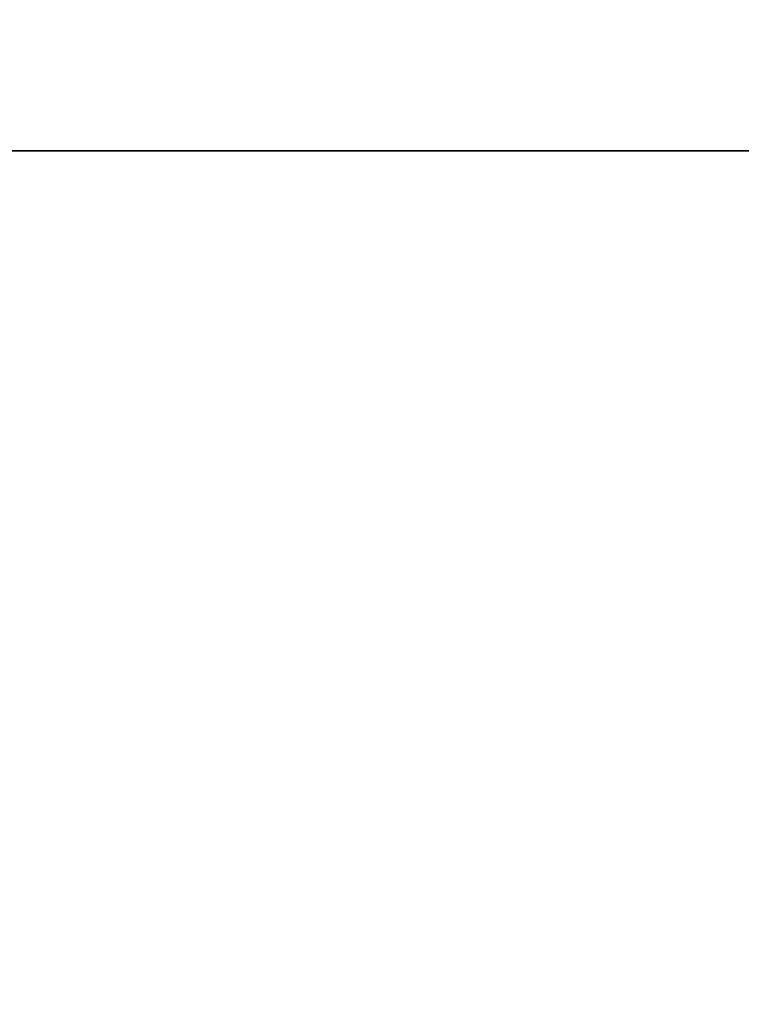
# Model space of a CAD drawing. Units: millimetres. Extents: x -27.5 to 27.5, y -120 to -40.
# Drawn here: x -10 to -10, y -69 to -69 of the extents above; entities that cross this region are included whole.
import ezdxf

# ---------------------------------------------------------------- set-up
doc = ezdxf.new("R2010")
doc.units = ezdxf.units.MM
doc.header["$LTSCALE"] = 21.359881
for name, color, linetype in [('1', 7, 'CONTINUOUS'), ('118', 7, 'CONTINUOUS'), ('119', 7, 'CONTINUOUS'), ('209', 7, 'CONTINUOUS'), ('210', 7, 'CONTINUOUS'), ('90', 7, 'CONTINUOUS'), ('91', 7, 'CONTINUOUS')]:
    doc.layers.add(name, color=color, linetype=linetype)

msp = doc.modelspace()

# ---------------------------------------------------------------- linework, layer by layer
at = {"layer": '1', "linetype": 'Continuous'}
for points in [[(-12.5149323, -68.7694787, 406.2825454), (-12.5164255, -72.8391051, 408.9063353), (-7.5099593, -68.7694787, 406.2825454), (-12.5149323, -68.7694787, 406.2825454)], [(-7.5099593, -68.7694787, 406.2825454), (-12.5164255, -72.8391051, 408.9063353), (-7.5114553, -72.8391051, 408.9063353), (-7.5099593, -68.7694787, 406.2825454)]]:
    msp.add_3dface(points, dxfattribs=at)
at = {"layer": '118', "linetype": 'Continuous'}
for points in [[(-7.5049595, -68.7694787, -406.2825454), (-7.5034555, -72.8391051, -408.9063353), (-12.5099325, -68.7694786, -406.2825454), (-7.5049595, -68.7694787, -406.2825454)], [(-12.5099325, -68.7694786, -406.2825454), (-7.5034555, -72.8391051, -408.9063353), (-12.5084257, -72.8391051, -408.9063353), (-12.5099325, -68.7694786, -406.2825454)]]:
    msp.add_3dface(points, dxfattribs=at)
at = {"layer": '119', "linetype": 'Continuous'}
for points in [[(-14.5, -68.0074001, -360), (-14.5, -70.5454773, -360), (-9.6666667, -73.0124001, -360), (-14.5, -68.0074001, -360)], [(-10.5, -69, -360), (-14.5, -68.0074001, -360), (-9.6666667, -73.0124001, -360), (-10.5, -69, -360)], [(-10.2989013, -69.7500852, -360), (-10.5, -69, -360), (-9.6666667, -73.0124001, -360), (-10.2989013, -69.7500852, -360)]]:
    msp.add_3dface(points, dxfattribs=at)
at = {"layer": '209', "linetype": 'Continuous'}
for points in [[(-10.0669874, -69, -360.2499998), (-10, -69, -360.5), (-10.0380602, -64, -360.3086583), (-10.0669874, -69, -360.2499998)], [(-10.0380602, -64, -360.3086583), (-10, -69, -360.5), (-10, -66.01, -360.5), (-10.0380602, -64, -360.3086583)]]:
    msp.add_3dface(points, dxfattribs=at)
at = {"layer": '210', "linetype": 'Continuous'}
for points in [[(-9.9857678, -69.4083184, -360.2499998), (-10.0669874, -69, -360.2499998), (-10.1550592, -69.4784412, -360.0668563), (-9.9857678, -69.4083184, -360.2499998)], [(-10, -69, -360.5), (-10.0669874, -69, -360.2499998), (-9.9857678, -69.4083184, -360.2499998), (-10, -69, -360.5)]]:
    msp.add_3dface(points, dxfattribs=at)
at = {"layer": '90', "linetype": 'Continuous'}
for points in [[(-10.0669874, -69, 360.2499998), (-9.9857678, -69.4083184, 360.2499998), (-10.2502271, -69, 360.0668563), (-10.0669874, -69, 360.2499998)], [(-9.9857678, -69.4083184, 360.2499998), (-10.1550592, -69.4784412, 360.0668563), (-10.2502271, -69, 360.0668563), (-9.9857678, -69.4083184, 360.2499998)], [(-10.0669874, -69, 360.2499998), (-10, -69, 360.5), (-9.8660254, -69.5, 360.5), (-10.0669874, -69, 360.2499998)], [(-9.9857678, -69.4083184, 360.2499998), (-10.0669874, -69, 360.2499998), (-9.8660254, -69.5, 360.5), (-9.9857678, -69.4083184, 360.2499998)]]:
    msp.add_3dface(points, dxfattribs=at)
at = {"layer": '91', "linetype": 'Continuous'}
for points in [[(-10, -69, 360.5), (-10.0669874, -69, 360.2499998), (-10, -66.01, 360.5), (-10, -69, 360.5)], [(-10, -66.01, 360.5), (-10.0669874, -69, 360.2499998), (-10.0380602, -66.01, 360.3086583), (-10, -66.01, 360.5)]]:
    msp.add_3dface(points, dxfattribs=at)

doc.saveas('drawing.dxf')
